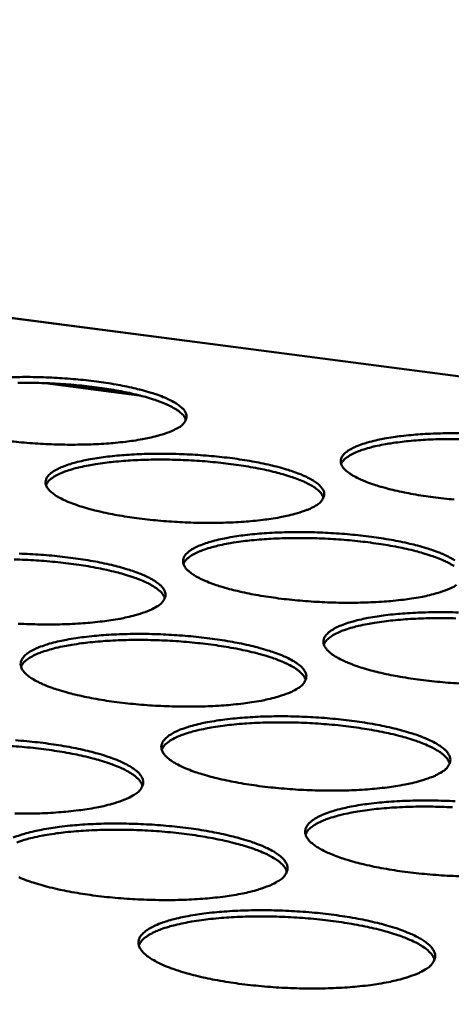
# Model space of a CAD drawing. Units: millimetres. Extents: x 49 to 4380, y 75 to 3075.
# Drawn here: x 4078 to 4114, y 2473 to 2557 of the extents above; entities that cross this region are included whole.
import ezdxf

# ---------------------------------------------------------------- set-up
doc = ezdxf.new("R2010")
doc.units = ezdxf.units.MM
doc.header["$LTSCALE"] = 15
doc.layers.add('Visible (ISO)', color=7, linetype='Continuous', lineweight=50)
doc.layers.add('Visible Narrow (ISO)', color=7, linetype='Continuous', lineweight=35)

msp = doc.modelspace()

# ---------------------------------------------------------------- linework, layer by layer
at = {"layer": 'Visible (ISO)'}
for p, q in [((4166.852, 2519.824), (3923.872, 2551.45)), ((4087.561, 2524.992), (4080.014, 2525.981))]:
    msp.add_line(p, q, dxfattribs=at)
at = {"layer": 'Visible (ISO)', "flags": 128}
for points in [[(4191.344, 2811.99, 0.000003), (4189.048, 2782.733, 0.000455)], [(4183.862, 2783.157, -0.000003), (4186.149, 2812.385, -0.000911)], [(4167.778, 2331.915, 0.000004), (4167.434, 2305.998, 0.001039)], [(4162.468, 2306.839, -0.000004), (4162.797, 2332.734, -0.000522)], [(4076.843, 2526.503, -0.004778), (4077.757, 2526.518, -0.004942), (4078.64, 2526.514, -0.004668), (4079.559, 2526.493, -0.004704), (4080.47, 2526.454, -0.004768), (4081.372, 2526.399, -0.004684), (4082.288, 2526.326, -0.005099), (4083.151, 2526.24, -0.004877), (4084.051, 2526.132, -0.005722), (4084.854, 2526.018, -0.005317), (4085.716, 2525.877, -0.006774), (4086.44, 2525.74, -0.006088), (4087.241, 2525.567, -0.008525), (4087.869, 2525.412, -0.007359), (4088.591, 2525.21, -0.011536), (4089.109, 2525.043, -0.009482), (4089.73, 2524.814, -0.017049), (4090.132, 2524.641, -0.013342), (4090.632, 2524.389, -0.027902), (4090.927, 2524.208, -0.022315), (4091.273, 2523.945, -0.049364), (4091.474, 2523.74, -0.048021), (4091.637, 2523.494, -0.078832), (4091.713, 2523.271, -0.082156), (4091.715, 2523.045, -0.074267), (4091.671, 2522.904, -0.032403), (4091.504, 2522.611, -0.074774), (4091.309, 2522.393, -0.061301), (4091.009, 2522.202)], [(4091.667, 2522.874, 0.035871), (4091.502, 2523.182, 0.067466), (4091.382, 2523.325, 0.016943), (4091.021, 2523.631, 0.032467), (4090.818, 2523.771, 0.015027), (4090.359, 2524.028, 0.019324), (4089.99, 2524.202, 0.010319), (4089.402, 2524.438, 0.012733), (4088.918, 2524.606, 0.007844), (4088.225, 2524.816, 0.009201), (4087.629, 2524.975, 0.006382), (4086.851, 2525.156, 0.007176), (4086.155, 2525.298, 0.005492), (4085.311, 2525.449, 0.005964), (4084.531, 2525.569, 0.004969), (4083.643, 2525.687, 0.005237), (4082.798, 2525.782, 0.00471), (4081.886, 2525.865, 0.004831), (4080.996, 2525.929, 0.004668), (4080.084, 2525.978, 0.004667), (4079.17, 2526.01, 0.004837), (4078.279, 2526.024, 0.004713), (4077.364, 2526.02, 0.005248)], [(4091.009, 2522.202, -0.015659), (4090.503, 2521.936, -0.03163), (4090.241, 2521.828, -0.003731), (4089.426, 2521.559, -0.014871), (4089.219, 2521.499, -0.00869), (4088.541, 2521.336, -0.010376), (4087.968, 2521.222, -0.006899), (4087.197, 2521.096, -0.007867), (4086.518, 2521.006, -0.005818), (4085.676, 2520.916, -0.006389), (4084.907, 2520.854, -0.005171), (4084.013, 2520.802, -0.005503), (4083.172, 2520.772, -0.004824), (4082.25, 2520.757, -0.004991), (4081.359, 2520.761, -0.004711), (4080.431, 2520.782, -0.004749), (4079.512, 2520.821, -0.004814), (4078.602, 2520.877, -0.00473), (4077.677, 2520.952, -0.005152), (4076.807, 2521.039, -0.004929)], [(4114.494, 2516.088, -0.005124), (4113.612, 2516.176, -0.004916), (4112.695, 2516.287, -0.005731), (4111.873, 2516.405, -0.005341), (4110.995, 2516.55, -0.00676), (4110.254, 2516.691, -0.006096), (4109.436, 2516.868, -0.008477), (4108.793, 2517.028, -0.007347), (4108.058, 2517.235, -0.011427), (4107.527, 2517.406, -0.009436), (4106.893, 2517.64, -0.016809), (4106.48, 2517.818, -0.013215), (4105.97, 2518.075, -0.027364), (4105.667, 2518.259, -0.021875), (4105.313, 2518.527, -0.048241), (4105.105, 2518.734, -0.046621), (4104.935, 2518.986, -0.077598), (4104.854, 2519.211, -0.081236), (4104.847, 2519.44, -0.075095), (4104.913, 2519.668, -0.071067), (4105.049, 2519.879, -0.038238), (4105.287, 2520.114, -0.041912), (4105.536, 2520.291, -0.018844), (4105.954, 2520.518, -0.024062), (4106.296, 2520.666, -0.012015), (4106.856, 2520.864, -0.015157), (4107.309, 2520.996, -0.008795), (4107.983, 2521.159, -0.010538), (4108.55, 2521.273, -0.00696), (4109.316, 2521.399, -0.007962), (4109.989, 2521.489, -0.005851), (4110.827, 2521.578, -0.006444), (4111.59, 2521.64, -0.005183), (4112.48, 2521.692, -0.00553), (4113.315, 2521.722, -0.004818), (4114.234, 2521.737, -0.004997), (4115.121, 2521.733, -0.004686)], [(4114.936, 2521.238, 0.004732), (4114.013, 2521.238, 0.005269), (4113.156, 2521.221, 0.004998), (4112.254, 2521.185, 0.006007), (4111.462, 2521.135, 0.005529), (4110.602, 2521.062, 0.007236), (4109.892, 2520.983, 0.006432), (4109.096, 2520.872, 0.009292), (4108.485, 2520.767, 0.007916), (4107.773, 2520.62, 0.012878), (4107.274, 2520.495, 0.010431), (4106.665, 2520.311, 0.019574), (4106.28, 2520.17, 0.015235), (4105.8, 2519.954, 0.03291), (4105.584, 2519.831, 0.017327), (4105.198, 2519.557, 0.068188), (4105.066, 2519.423, 0.03637), (4104.876, 2519.129)], [(4102.729, 2515.582, -0.01599), (4102.223, 2515.31, -0.032246), (4101.96, 2515.2, -0.003881), (4101.145, 2514.925, -0.015179), (4100.934, 2514.863, -0.008846), (4100.252, 2514.697, -0.010571), (4099.676, 2514.58, -0.007009), (4098.899, 2514.451, -0.008), (4098.216, 2514.358, -0.0059), (4097.365, 2514.267, -0.006486), (4096.59, 2514.203, -0.005237), (4095.688, 2514.15, -0.005577), (4094.84, 2514.119, -0.004878), (4093.908, 2514.104, -0.005051), (4093.008, 2514.107, -0.004757), (4092.07, 2514.129, -0.004799), (4091.141, 2514.169, -0.004854), (4090.22, 2514.225, -0.004772), (4089.284, 2514.301, -0.005186), (4088.403, 2514.391, -0.004966), (4087.485, 2514.502, -0.005819), (4086.666, 2514.62, -0.005413), (4085.788, 2514.767, -0.00689), (4085.051, 2514.908, -0.006199), (4084.236, 2515.087, -0.008676), (4083.598, 2515.247, -0.007499), (4082.866, 2515.456, -0.011753), (4082.341, 2515.628, -0.009677), (4081.713, 2515.864, -0.017387), (4081.307, 2516.043, -0.013655), (4080.805, 2516.301, -0.028454), (4080.507, 2516.488, -0.022956), (4080.163, 2516.756, -0.050101), (4079.962, 2516.967, -0.049083), (4079.803, 2517.218, -0.078734), (4079.73, 2517.446, -0.081827), (4079.733, 2517.676, -0.072551), (4079.809, 2517.906, -0.06881), (4079.954, 2518.117, -0.036244), (4080.205, 2518.355, -0.040325), (4080.461, 2518.532, -0.018238), (4080.89, 2518.76, -0.023317), (4081.24, 2518.91, -0.011789), (4081.81, 2519.109, -0.014809), (4082.271, 2519.243, -0.008686), (4082.953, 2519.406, -0.010367), (4083.529, 2519.521, -0.006906), (4084.303, 2519.648, -0.007876), (4084.984, 2519.739, -0.005828), (4085.828, 2519.828, -0.006403), (4086.599, 2519.891, -0.005181), (4087.493, 2519.943, -0.005516), (4088.334, 2519.974, -0.004831), (4089.258, 2519.988, -0.005001), (4090.149, 2519.985, -0.004713), (4091.078, 2519.963, -0.004753), (4091.999, 2519.924, -0.004807), (4092.911, 2519.868, -0.004726), (4093.838, 2519.793, -0.005132), (4094.712, 2519.706, -0.004913), (4095.623, 2519.596, -0.005749), (4096.437, 2519.479, -0.005348), (4097.309, 2519.335, -0.006791), (4098.044, 2519.196, -0.006112), (4098.857, 2519.019, -0.008524), (4099.495, 2518.861, -0.007373), (4100.226, 2518.655, -0.011497), (4100.754, 2518.484, -0.009475), (4101.385, 2518.25, -0.016914), (4101.796, 2518.073, -0.013279), (4102.304, 2517.816, -0.027518), (4102.607, 2517.631, -0.021993), (4102.961, 2517.363, -0.048405), (4103.168, 2517.154, -0.046712), (4103.338, 2516.902, -0.077496), (4103.419, 2516.675, -0.08085), (4103.425, 2516.444, -0.074697), (4103.383, 2516.299, -0.032933), (4103.221, 2516, -0.075893), (4103.028, 2515.778, -0.062069), (4102.729, 2515.582)], [(4103.376, 2516.257, 0.036043), (4103.211, 2516.572, 0.067616), (4103.089, 2516.718, 0.01705), (4102.726, 2517.031, 0.032653), (4102.521, 2517.175, 0.015184), (4102.058, 2517.437, 0.019483), (4101.684, 2517.615, 0.010423), (4101.091, 2517.856, 0.012851), (4100.601, 2518.03, 0.007923), (4099.901, 2518.245, 0.009291), (4099.298, 2518.407, 0.006446), (4098.512, 2518.593, 0.007247), (4097.808, 2518.74, 0.005548), (4096.955, 2518.894, 0.006024), (4096.166, 2519.018, 0.00502), (4095.267, 2519.14, 0.00529), (4094.412, 2519.237, 0.004758), (4093.49, 2519.323, 0.00488), (4092.59, 2519.39, 0.004715), (4091.667, 2519.441, 0.004715), (4090.742, 2519.474, 0.004886), (4089.841, 2519.489, 0.004762), (4088.915, 2519.487, 0.005302), (4088.056, 2519.467, 0.005029), (4087.152, 2519.428, 0.006044), (4086.357, 2519.376, 0.005564), (4085.495, 2519.299, 0.00728), (4084.783, 2519.217, 0.006472), (4083.985, 2519.103, 0.009346), (4083.372, 2518.996, 0.007964), (4082.659, 2518.845, 0.012948), (4082.158, 2518.718, 0.010494), (4081.548, 2518.531, 0.019666), (4081.163, 2518.387, 0.015328), (4080.682, 2518.168, 0.03301), (4080.465, 2518.043, 0.017376), (4080.08, 2517.766, 0.068245), (4079.948, 2517.63, 0.036456), (4079.758, 2517.333)], [(4114.7, 2508.819, -0.016334), (4114.195, 2508.541, -0.032881), (4113.932, 2508.429, -0.004039), (4113.117, 2508.149, -0.015499), (4112.902, 2508.084, -0.009006), (4112.215, 2507.914, -0.010773), (4111.636, 2507.795, -0.007122), (4110.853, 2507.663, -0.008137), (4110.165, 2507.568, -0.005985), (4109.307, 2507.475, -0.006586), (4108.525, 2507.409, -0.005304), (4107.614, 2507.355, -0.005653), (4106.758, 2507.323, -0.004933), (4105.817, 2507.307, -0.005113), (4104.908, 2507.31, -0.004803), (4103.959, 2507.332, -0.00485), (4103.02, 2507.372, -0.004894), (4102.088, 2507.431, -0.004816), (4101.142, 2507.508, -0.00522), (4100.249, 2507.599, -0.005003), (4099.32, 2507.713, -0.005846), (4098.489, 2507.833, -0.005444), (4097.6, 2507.983, -0.006908), (4096.852, 2508.127, -0.006224), (4096.026, 2508.31, -0.008675), (4095.377, 2508.474, -0.007513), (4094.635, 2508.687, -0.011712), (4094.1, 2508.863, -0.009669), (4093.461, 2509.103, -0.017248), (4093.046, 2509.286, -0.013588), (4092.535, 2509.55, -0.028059), (4092.23, 2509.741, -0.022617), (4091.878, 2510.015, -0.049125), (4091.671, 2510.229, -0.047752), (4091.505, 2510.487, -0.077431), (4091.427, 2510.719, -0.080579), (4091.425, 2510.954, -0.073015), (4091.498, 2511.19, -0.069404), (4091.641, 2511.406, -0.037271), (4091.888, 2511.648, -0.041136), (4092.144, 2511.83, -0.018717), (4092.573, 2512.063, -0.023829), (4092.924, 2512.216, -0.012033), (4093.496, 2512.419, -0.015116), (4093.959, 2512.556, -0.008841), (4094.645, 2512.723, -0.010562), (4095.225, 2512.841, -0.007015), (4096.004, 2512.971, -0.008009), (4096.69, 2513.064, -0.005911), (4097.542, 2513.155, -0.0065), (4098.318, 2513.219, -0.005247), (4099.222, 2513.273, -0.005591), (4100.071, 2513.304, -0.004885), (4101.003, 2513.319, -0.005061), (4101.904, 2513.316, -0.004758), (4102.843, 2513.294, -0.004804), (4103.774, 2513.255, -0.004846), (4104.697, 2513.197, -0.004769), (4105.635, 2513.121, -0.005165), (4106.52, 2513.032, -0.00495), (4107.442, 2512.92, -0.005776), (4108.267, 2512.801, -0.005379), (4109.151, 2512.654, -0.006808), (4109.897, 2512.511, -0.006136), (4110.72, 2512.331, -0.008523), (4111.369, 2512.169, -0.007386), (4112.111, 2511.959, -0.011456), (4112.649, 2511.784, -0.009467), (4113.29, 2511.546, -0.016779), (4113.709, 2511.365, -0.013215), (4114.227, 2511.103, -0.027137), (4114.537, 2510.913, -0.021678)], [(4114.475, 2510.436, 0.015341), (4114.008, 2510.704, 0.019641), (4113.63, 2510.887, 0.010528), (4113.031, 2511.134, 0.012969), (4112.536, 2511.312, 0.008002), (4111.828, 2511.532, 0.009381), (4111.218, 2511.699, 0.006511), (4110.423, 2511.89, 0.007319), (4109.711, 2512.04, 0.005604), (4108.848, 2512.199, 0.006084), (4108.05, 2512.327, 0.005071), (4107.141, 2512.452, 0.005344), (4106.276, 2512.552, 0.004806), (4105.343, 2512.641, 0.00493), (4104.432, 2512.711, 0.004764), (4103.498, 2512.763, 0.004763), (4102.563, 2512.798, 0.004936), (4101.65, 2512.815, 0.00481), (4100.714, 2512.813, 0.005357), (4099.845, 2512.794, 0.005081), (4098.93, 2512.755, 0.006107), (4098.125, 2512.703, 0.005622), (4097.253, 2512.625, 0.007356), (4096.533, 2512.543, 0.00654), (4095.726, 2512.427, 0.009442), (4095.106, 2512.318, 0.008049), (4094.384, 2512.165, 0.013077), (4093.877, 2512.034, 0.010607), (4093.261, 2511.844, 0.019844), (4092.87, 2511.698, 0.015502), (4092.385, 2511.475, 0.033229), (4092.165, 2511.347, 0.01751), (4091.776, 2511.064, 0.068443), (4091.642, 2510.925, 0.036663), (4091.452, 2510.622)], [(4089.869, 2507.7, 0.036319), (4089.703, 2508.023, 0.06785), (4089.58, 2508.174, 0.017221), (4089.213, 2508.496, 0.032956), (4089.005, 2508.644, 0.015444), (4088.537, 2508.913, 0.019745), (4088.158, 2509.097, 0.010597), (4087.557, 2509.344, 0.013046), (4087.059, 2509.522, 0.008054), (4086.35, 2509.743, 0.009439), (4085.738, 2509.909, 0.006553), (4084.94, 2510.1, 0.007365), (4084.226, 2510.25, 0.00564), (4083.36, 2510.408, 0.006123), (4082.559, 2510.534, 0.005103), (4081.647, 2510.658, 0.005378), (4080.78, 2510.756, 0.004837), (4079.844, 2510.844, 0.004961), (4078.93, 2510.911, 0.004794), (4077.993, 2510.962, 0.004793), (4077.055, 2510.994, 0.004967)], [(4077.463, 2511.489, -0.004823), (4078.397, 2511.449, -0.00489), (4079.321, 2511.391, -0.004803), (4080.261, 2511.315, -0.005228), (4081.145, 2511.225, -0.005001), (4082.067, 2511.112, -0.005865), (4082.891, 2510.993, -0.005451), (4083.773, 2510.845, -0.00694), (4084.515, 2510.701, -0.00624), (4085.336, 2510.52, -0.008724), (4085.98, 2510.357, -0.00754), (4086.718, 2510.145, -0.011785), (4087.25, 2509.97, -0.00971), (4087.885, 2509.729, -0.017358), (4088.299, 2509.547, -0.013655), (4088.808, 2509.283, -0.028219), (4089.113, 2509.092, -0.022741), (4089.464, 2508.817, -0.049289), (4089.671, 2508.601, -0.047838), (4089.837, 2508.342, -0.077315), (4089.914, 2508.109, -0.080183), (4089.915, 2507.871, -0.072619), (4089.869, 2507.723, -0.03187), (4089.698, 2507.415, -0.074327), (4089.498, 2507.188, -0.060484), (4089.188, 2506.984)], [(4089.188, 2506.984, -0.015926), (4088.67, 2506.704, -0.032062), (4088.4, 2506.591, -0.003846), (4087.565, 2506.308, -0.015137), (4087.351, 2506.244, -0.008892), (4086.656, 2506.073, -0.010595), (4086.067, 2505.953, -0.007065), (4085.277, 2505.82, -0.008047), (4084.58, 2505.724, -0.005961), (4083.716, 2505.63, -0.006543), (4082.926, 2505.564, -0.005301), (4082.01, 2505.509, -0.005638), (4081.148, 2505.477, -0.004946), (4080.202, 2505.461, -0.005117), (4079.288, 2505.464, -0.004832), (4078.337, 2505.486, -0.00487), (4077.394, 2505.527, -0.004938)], [(4115.158, 2500.428, -0.004934), (4114.214, 2500.488, -0.004861), (4113.257, 2500.566, -0.005255), (4112.353, 2500.659, -0.005041), (4111.413, 2500.776, -0.005874), (4110.57, 2500.899, -0.005477), (4109.67, 2501.051, -0.006925), (4108.909, 2501.199, -0.006249), (4108.072, 2501.385, -0.008674), (4107.412, 2501.553, -0.007527), (4106.659, 2501.77, -0.01167), (4106.114, 2501.95, -0.009661), (4105.465, 2502.196, -0.017108), (4105.041, 2502.383, -0.01352), (4104.52, 2502.652, -0.027666), (4104.208, 2502.847, -0.022284), (4103.847, 2503.127, -0.048159), (4103.634, 2503.346, -0.046449), (4103.461, 2503.61, -0.076111), (4103.378, 2503.846, -0.079274), (4103.371, 2504.087, -0.073416), (4103.44, 2504.327, -0.069957), (4103.58, 2504.549, -0.038322), (4103.824, 2504.795, -0.041963), (4104.08, 2504.982, -0.019219), (4104.508, 2505.22, -0.02436), (4104.86, 2505.378, -0.012287), (4105.434, 2505.585, -0.015433), (4105.899, 2505.725, -0.009001), (4106.59, 2505.896, -0.010763), (4107.173, 2506.016, -0.007129), (4107.958, 2506.149, -0.008146), (4108.649, 2506.245, -0.005996), (4109.508, 2506.338, -0.0066), (4110.291, 2506.404, -0.005314), (4111.204, 2506.459, -0.005667), (4112.06, 2506.491, -0.00494), (4113.003, 2506.507, -0.005123), (4113.912, 2506.503, -0.004805), (4114.862, 2506.481, -0.004855)], [(4114.64, 2505.979, 0.004987), (4113.716, 2505.997, 0.00486), (4112.769, 2505.996, 0.005412), (4111.889, 2505.978, 0.005134), (4110.963, 2505.939, 0.00617), (4110.149, 2505.886, 0.00568), (4109.266, 2505.808, 0.007432), (4108.537, 2505.724, 0.006608), (4107.721, 2505.607, 0.009539), (4107.094, 2505.496, 0.008134), (4106.363, 2505.34, 0.013208), (4105.85, 2505.207, 0.010721), (4105.227, 2505.014, 0.020023), (4104.831, 2504.864, 0.015677), (4104.341, 2504.637, 0.033447), (4104.119, 2504.506, 0.017642), (4103.726, 2504.217, 0.068634), (4103.59, 2504.075, 0.036867), (4103.399, 2503.766)], [(4101.189, 2500.028, -0.016268), (4100.671, 2499.742, -0.032693), (4100.4, 2499.626, -0.004002), (4099.565, 2499.337, -0.015455), (4099.346, 2499.271, -0.009054), (4098.647, 2499.096, -0.010797), (4098.055, 2498.973, -0.007179), (4097.258, 2498.837, -0.008186), (4096.556, 2498.739, -0.006048), (4095.684, 2498.643, -0.006644), (4094.889, 2498.575, -0.00537), (4093.963, 2498.519, -0.005717), (4093.093, 2498.486, -0.005003), (4092.137, 2498.469, -0.00518), (4091.214, 2498.472, -0.00488), (4090.252, 2498.495, -0.004923), (4089.299, 2498.536, -0.004979), (4088.354, 2498.595, -0.004896), (4087.395, 2498.675, -0.005319), (4086.491, 2498.768, -0.005094), (4085.55, 2498.885, -0.005967), (4084.71, 2499.009, -0.005552), (4083.811, 2499.162, -0.007061), (4083.054, 2499.311, -0.006357), (4082.219, 2499.499, -0.008882), (4081.565, 2499.667, -0.007687), (4080.816, 2499.886, -0.01201), (4080.277, 2500.067, -0.009913), (4079.634, 2500.315, -0.017706), (4079.217, 2500.503, -0.013981), (4078.704, 2500.774, -0.028778), (4078.397, 2500.972, -0.023394), (4078.047, 2501.253, -0.050004), (4077.841, 2501.474, -0.048868), (4077.68, 2501.738, -0.077165), (4077.606, 2501.977, -0.079838), (4077.61, 2502.219, -0.070928), (4077.689, 2502.462, -0.067747), (4077.838, 2502.684, -0.036331), (4078.096, 2502.933, -0.040364), (4078.359, 2503.12, -0.018589), (4078.798, 2503.36, -0.023594), (4079.159, 2503.518, -0.012049), (4079.743, 2503.727, -0.015072), (4080.218, 2503.868, -0.008887), (4080.917, 2504.04, -0.010585), (4081.51, 2504.162, -0.007071), (4082.303, 2504.295, -0.008056), (4083.002, 2504.392, -0.005971), (4083.868, 2504.486, -0.006557), (4084.658, 2504.552, -0.005311), (4085.576, 2504.607, -0.005653), (4086.439, 2504.64, -0.004953), (4087.385, 2504.656, -0.005127), (4088.3, 2504.653, -0.004833), (4089.253, 2504.63, -0.004875), (4090.197, 2504.59, -0.00493), (4091.132, 2504.531, -0.004847), (4092.083, 2504.453, -0.005262), (4092.979, 2504.361, -0.005039), (4093.912, 2504.246, -0.005893), (4094.747, 2504.125, -0.005484), (4095.641, 2503.973, -0.006957), (4096.395, 2503.827, -0.006265), (4097.227, 2503.642, -0.008723), (4097.881, 2503.475, -0.007554), (4098.631, 2503.259, -0.011743), (4099.172, 2503.08, -0.009702), (4099.818, 2502.834, -0.017217), (4100.24, 2502.648, -0.013587), (4100.76, 2502.378, -0.027823), (4101.071, 2502.183, -0.022405), (4101.432, 2501.902, -0.048319), (4101.644, 2501.682, -0.046534), (4101.817, 2501.417, -0.075999), (4101.9, 2501.178, -0.078885), (4101.906, 2500.935, -0.073019), (4101.862, 2500.783, -0.032376), (4101.695, 2500.468, -0.075413), (4101.498, 2500.237, -0.061212), (4101.189, 2500.028)], [(4101.858, 2500.747, 0.036478), (4101.692, 2501.077, 0.067973), (4101.568, 2501.233, 0.017317), (4101.197, 2501.562, 0.033135), (4100.987, 2501.713, 0.015605), (4100.516, 2501.988, 0.019905), (4100.132, 2502.177, 0.010705), (4099.525, 2502.431, 0.013168), (4099.022, 2502.613, 0.008136), (4098.304, 2502.839, 0.009532), (4097.686, 2503.011, 0.00662), (4096.879, 2503.206, 0.00744), (4096.156, 2503.36, 0.005698), (4095.28, 2503.523, 0.006186), (4094.47, 2503.653, 0.005156), (4093.547, 2503.78, 0.005433), (4092.67, 2503.882, 0.004887), (4091.723, 2503.973, 0.005013), (4090.798, 2504.042, 0.004844), (4089.85, 2504.095, 0.004843), (4088.901, 2504.13, 0.005019), (4087.974, 2504.145, 0.004891), (4087.024, 2504.142, 0.005447), (4086.142, 2504.121, 0.005166), (4085.213, 2504.079, 0.006209), (4084.397, 2504.023, 0.005716), (4083.512, 2503.942, 0.007478), (4082.781, 2503.855, 0.00665), (4081.962, 2503.734, 0.009596), (4081.333, 2503.62, 0.008184), (4080.601, 2503.461, 0.01328), (4080.087, 2503.325, 0.010787), (4079.462, 2503.128, 0.020116), (4079.066, 2502.976, 0.015773), (4078.575, 2502.745, 0.03354), (4078.353, 2502.613, 0.017683), (4077.96, 2502.32, 0.068672), (4077.824, 2502.176, 0.036944), (4077.633, 2501.863)], [(4113.454, 2492.919, -0.016622), (4112.936, 2492.627, -0.033344), (4112.664, 2492.508, -0.004167), (4111.83, 2492.213, -0.015786), (4111.607, 2492.145, -0.009222), (4110.903, 2491.966, -0.011007), (4110.307, 2491.839, -0.007298), (4109.505, 2491.7, -0.008329), (4108.798, 2491.6, -0.006137), (4107.918, 2491.501, -0.006748), (4107.115, 2491.432, -0.00544), (4106.181, 2491.374, -0.005797), (4105.302, 2491.34, -0.005061), (4104.336, 2491.323, -0.005245), (4103.403, 2491.326, -0.004929), (4102.43, 2491.349, -0.004976), (4101.466, 2491.39, -0.005021), (4100.51, 2491.451, -0.004942), (4099.54, 2491.532, -0.005355), (4098.624, 2491.627, -0.005134), (4097.671, 2491.747, -0.005996), (4096.819, 2491.873, -0.005585), (4095.908, 2492.03, -0.007079), (4095.14, 2492.182, -0.006383), (4094.293, 2492.373, -0.008881), (4093.627, 2492.546, -0.007701), (4092.866, 2492.769, -0.011966), (4092.317, 2492.955, -0.009905), (4091.664, 2493.207, -0.01756), (4091.237, 2493.4, -0.013909), (4090.715, 2493.677, -0.028369), (4090.401, 2493.879, -0.02304), (4090.042, 2494.166, -0.049017), (4089.83, 2494.392, -0.047543), (4089.661, 2494.662, -0.075883), (4089.582, 2494.906, -0.078598), (4089.581, 2495.154, -0.07136), (4089.656, 2495.402, -0.068297), (4089.803, 2495.629, -0.037347), (4090.057, 2495.884, -0.041169), (4090.321, 2496.076, -0.019083), (4090.759, 2496.32, -0.024116), (4091.122, 2496.483, -0.012304), (4091.708, 2496.696, -0.015389), (4092.185, 2496.841, -0.009049), (4092.889, 2497.017, -0.010787), (4093.484, 2497.141, -0.007186), (4094.284, 2497.278, -0.008195), (4094.988, 2497.376, -0.006059), (4095.862, 2497.473, -0.006659), (4096.659, 2497.541, -0.00538), (4097.585, 2497.598, -0.005731), (4098.456, 2497.631, -0.00501), (4099.413, 2497.648, -0.005191), (4100.337, 2497.644, -0.004881), (4101.301, 2497.622, -0.004928), (4102.255, 2497.581, -0.004972), (4103.202, 2497.521, -0.004892), (4104.163, 2497.442, -0.005298), (4105.071, 2497.348, -0.005078), (4106.016, 2497.23, -0.005921), (4106.863, 2497.106, -0.005516), (4107.769, 2496.952, -0.006975), (4108.534, 2496.802, -0.00629), (4109.378, 2496.613, -0.008722), (4110.044, 2496.443, -0.007567), (4110.804, 2496.222, -0.0117), (4111.356, 2496.038, -0.009692), (4112.013, 2495.788, -0.017076), (4112.444, 2495.597, -0.013517), (4112.973, 2495.322, -0.027429), (4113.292, 2495.122, -0.022075), (4113.662, 2494.835, -0.047358), (4113.88, 2494.611, -0.045258), (4114.061, 2494.339, -0.074667), (4114.149, 2494.096, -0.077534), (4114.16, 2493.847, -0.073353), (4114.119, 2493.69, -0.032868), (4113.956, 2493.369, -0.07649), (4113.763, 2493.134, -0.061911), (4113.454, 2492.919)], [(4114.111, 2493.641, 0.036631), (4113.945, 2493.978, 0.068085), (4113.819, 2494.138, 0.017407), (4113.446, 2494.474, 0.03331), (4113.234, 2494.63, 0.015766), (4112.758, 2494.911, 0.020065), (4112.37, 2495.105, 0.010814), (4111.756, 2495.365, 0.013289), (4111.248, 2495.552, 0.008219), (4110.522, 2495.784, 0.009625), (4109.896, 2495.96, 0.006688), (4109.08, 2496.161, 0.007515), (4108.349, 2496.319, 0.005757), (4107.463, 2496.486, 0.006249), (4106.643, 2496.621, 0.005209), (4105.71, 2496.752, 0.005489), (4104.821, 2496.857, 0.004938), (4103.863, 2496.951, 0.005065), (4102.927, 2497.023, 0.004895), (4101.968, 2497.078, 0.004894), (4101.007, 2497.114, 0.005072), (4100.069, 2497.131, 0.004943), (4099.107, 2497.129, 0.005504), (4098.215, 2497.108, 0.005221), (4097.274, 2497.066, 0.006275), (4096.448, 2497.01, 0.005777), (4095.553, 2496.928, 0.007557), (4094.813, 2496.84, 0.006721), (4093.984, 2496.717, 0.009696), (4093.347, 2496.602, 0.008272), (4092.607, 2496.44, 0.013414), (4092.086, 2496.302, 0.010906), (4091.455, 2496.101, 0.020298), (4091.053, 2495.945, 0.015953), (4090.557, 2495.71, 0.033755), (4090.332, 2495.575, 0.01781), (4089.935, 2495.276, 0.068848), (4089.797, 2495.129, 0.037143), (4089.606, 2494.81)], [(4087.977, 2491.737, 0.036738), (4087.811, 2492.076, 0.068169), (4087.685, 2492.237, 0.017472), (4087.311, 2492.575, 0.033429), (4087.098, 2492.732, 0.015873), (4086.621, 2493.014, 0.020172), (4086.23, 2493.209, 0.010886), (4085.615, 2493.469, 0.01337), (4085.105, 2493.657, 0.008273), (4084.377, 2493.889, 0.009686), (4083.749, 2494.065, 0.006732), (4082.93, 2494.265, 0.007563), (4082.196, 2494.422, 0.005794), (4081.307, 2494.589, 0.00629), (4080.485, 2494.722, 0.005243), (4079.548, 2494.851, 0.005525), (4078.657, 2494.955, 0.00497), (4077.696, 2495.046, 0.005098), (4076.757, 2495.117, 0.004926)], [(4077.164, 2495.608, -0.004928), (4078.128, 2495.528, -0.005363), (4079.035, 2495.433, -0.005131), (4079.981, 2495.315, -0.006016), (4080.825, 2495.19, -0.005592), (4081.73, 2495.035, -0.007113), (4082.491, 2494.884, -0.006399), (4083.333, 2494.694, -0.008933), (4083.993, 2494.523, -0.007729), (4084.749, 2494.3, -0.012043), (4085.295, 2494.116, -0.009948), (4085.945, 2493.863, -0.017674), (4086.37, 2493.671, -0.013979), (4086.891, 2493.394, -0.028533), (4087.204, 2493.192, -0.023166), (4087.562, 2492.904, -0.049177), (4087.774, 2492.677, -0.047622), (4087.943, 2492.405, -0.075756), (4088.021, 2492.159, -0.0782), (4088.022, 2491.908, -0.070965), (4087.974, 2491.752, -0.03131), (4087.797, 2491.428, -0.073845), (4087.593, 2491.191, -0.059634), (4087.273, 2490.975)], [(4087.273, 2490.975, -0.016199), (4086.741, 2490.68, -0.032501), (4086.463, 2490.56, -0.003964), (4085.608, 2490.262, -0.01541), (4085.385, 2490.194, -0.009102), (4084.672, 2490.014, -0.010821), (4084.067, 2489.887, -0.007238), (4083.256, 2489.747, -0.008235), (4082.54, 2489.646, -0.006111), (4081.654, 2489.546, -0.006703), (4080.843, 2489.476, -0.005437), (4079.903, 2489.418, -0.005781), (4079.017, 2489.383, -0.005075), (4078.047, 2489.366, -0.005249), (4077.109, 2489.369, -0.004959)], [(4114.88, 2484.043, -0.005031), (4113.906, 2484.085, -0.005064), (4112.938, 2484.147, -0.004989), (4111.956, 2484.23, -0.005392), (4111.028, 2484.327, -0.005174), (4110.063, 2484.449, -0.006024), (4109.198, 2484.578, -0.005619), (4108.275, 2484.738, -0.007097), (4107.495, 2484.893, -0.006409), (4106.636, 2485.089, -0.00888), (4105.958, 2485.265, -0.007715), (4105.186, 2485.494, -0.011922), (4104.626, 2485.684, -0.009895), (4103.962, 2485.941, -0.017413), (4103.526, 2486.139, -0.013836), (4102.994, 2486.421, -0.027962), (4102.672, 2486.628, -0.022693), (4102.304, 2486.921, -0.048039), (4102.086, 2487.152, -0.046245), (4101.909, 2487.429, -0.074582), (4101.824, 2487.678, -0.077303), (4101.818, 2487.932, -0.071729), (4101.889, 2488.185, -0.068804), (4102.033, 2488.418, -0.038384), (4102.284, 2488.677, -0.041989), (4102.548, 2488.875, -0.0196), (4102.985, 2489.124, -0.024657), (4103.349, 2489.291, -0.01257), (4103.937, 2489.51, -0.015717), (4104.417, 2489.658, -0.009217), (4105.125, 2489.838, -0.010997), (4105.724, 2489.965, -0.007305), (4106.53, 2490.105, -0.008339), (4107.239, 2490.206, -0.006148), (4108.121, 2490.305, -0.006764), (4108.925, 2490.375, -0.005451), (4109.861, 2490.433, -0.005812), (4110.74, 2490.467, -0.005069), (4111.707, 2490.484, -0.005256), (4112.64, 2490.481, -0.00493), (4113.615, 2490.458, -0.004981), (4114.58, 2490.417, -0.005013)], [(4114.355, 2489.905, 0.004945), (4113.383, 2489.944, 0.005126), (4112.434, 2489.962, 0.004995), (4111.46, 2489.961, 0.005563), (4110.556, 2489.941, 0.005277), (4109.604, 2489.899, 0.006342), (4108.768, 2489.843, 0.005839), (4107.861, 2489.76, 0.007638), (4107.112, 2489.67, 0.006793), (4106.273, 2489.546, 0.009798), (4105.629, 2489.428, 0.008362), (4104.88, 2489.263, 0.01355), (4104.352, 2489.123, 0.011026), (4103.714, 2488.918, 0.020481), (4103.307, 2488.759, 0.016136), (4102.806, 2488.519, 0.033969), (4102.578, 2488.381, 0.017933), (4102.177, 2488.076, 0.069017), (4102.037, 2487.925, 0.037338), (4101.844, 2487.6)], [(4076.97, 2487.321, -0.01232), (4077.568, 2487.54, -0.015342), (4078.058, 2487.69, -0.009096), (4078.775, 2487.871, -0.010811), (4079.384, 2487.999, -0.007245), (4080.198, 2488.14, -0.008244), (4080.916, 2488.242, -0.006122), (4081.805, 2488.342, -0.006718), (4082.617, 2488.412, -0.005448), (4083.558, 2488.47, -0.005796), (4084.444, 2488.505, -0.005083), (4085.416, 2488.522, -0.00526), (4086.354, 2488.519, -0.00496), (4087.332, 2488.496, -0.005002), (4088.3, 2488.454, -0.00506), (4089.26, 2488.393, -0.004975), (4090.235, 2488.312, -0.0054), (4091.155, 2488.215, -0.005171), (4092.112, 2488.094, -0.006045), (4092.969, 2487.967, -0.005626), (4093.885, 2487.808, -0.007132), (4094.659, 2487.654, -0.006426), (4095.512, 2487.46, -0.008931), (4096.184, 2487.285, -0.007743), (4096.951, 2487.057, -0.011999), (4097.508, 2486.868, -0.009938), (4098.169, 2486.611, -0.017527), (4098.603, 2486.414, -0.013905), (4099.134, 2486.131, -0.028123), (4099.455, 2485.924, -0.022816), (4099.822, 2485.63, -0.048196), (4100.04, 2485.399, -0.046323), (4100.217, 2485.119, -0.07446), (4100.301, 2484.868, -0.076913), (4100.306, 2484.612, -0.071332), (4100.261, 2484.451, -0.031791), (4100.089, 2484.12, -0.074895), (4099.888, 2483.879, -0.060321), (4099.568, 2483.657)], [(4100.26, 2484.422, 0.036884), (4100.093, 2484.769, 0.068265), (4099.966, 2484.934, 0.017556), (4099.589, 2485.281, 0.033599), (4099.374, 2485.441, 0.016038), (4098.893, 2485.73, 0.020333), (4098.497, 2485.93, 0.010999), (4097.876, 2486.197, 0.013494), (4097.359, 2486.39, 0.008359), (4096.624, 2486.628, 0.009783), (4095.988, 2486.808, 0.006802), (4095.16, 2487.014, 0.007641), (4094.417, 2487.176, 0.005856), (4093.518, 2487.347, 0.006356), (4092.686, 2487.484, 0.005299), (4091.738, 2487.618, 0.005583), (4090.836, 2487.725, 0.005023), (4089.863, 2487.82, 0.005152), (4088.912, 2487.893, 0.004979), (4087.938, 2487.948, 0.004978), (4086.962, 2487.984, 0.00516), (4086.011, 2487.999, 0.005028), (4085.034, 2487.995, 0.005599), (4084.127, 2487.972, 0.005311), (4083.173, 2487.927, 0.006382), (4082.334, 2487.868, 0.005877), (4081.425, 2487.781, 0.007685), (4080.674, 2487.689, 0.006836), (4079.833, 2487.561, 0.009856), (4079.186, 2487.44, 0.008414), (4078.435, 2487.271, 0.013624), (4077.907, 2487.127, 0.011094), (4077.267, 2486.919, 0.020574)], [(4099.568, 2483.657, -0.016552), (4099.036, 2483.356, -0.033146), (4098.757, 2483.232, -0.004127), (4097.902, 2482.929, -0.015739), (4097.675, 2482.858, -0.009272), (4096.957, 2482.674, -0.011032), (4096.348, 2482.543, -0.007359), (4095.531, 2482.4, -0.00838), (4094.81, 2482.296, -0.006203), (4093.915, 2482.194, -0.00681), (4093.098, 2482.123, -0.00551), (4092.148, 2482.063, -0.005864), (4091.254, 2482.027, -0.005135), (4090.273, 2482.01, -0.005316), (4089.325, 2482.012, -0.005009), (4088.338, 2482.036, -0.005053), (4087.359, 2482.078, -0.005111), (4086.39, 2482.14, -0.005026), (4085.406, 2482.224, -0.00546), (4084.479, 2482.321, -0.005229), (4083.513, 2482.444, -0.006122), (4082.651, 2482.574, -0.005698), (4081.728, 2482.735, -0.00724), (4080.952, 2482.892, -0.006522), (4080.096, 2483.089, -0.009098), (4079.425, 2483.266, -0.007883), (4078.657, 2483.496, -0.012276), (4078.103, 2483.687, -0.01016), (4077.446, 2483.947, -0.018032)], [(4112.141, 2476.173, -0.016918), (4111.61, 2475.865, -0.033813), (4111.33, 2475.739, -0.0043), (4110.475, 2475.429, -0.016081), (4110.243, 2475.356, -0.009448), (4109.521, 2475.167, -0.011251), (4108.908, 2475.033, -0.007483), (4108.084, 2474.886, -0.00853), (4107.358, 2474.78, -0.006297), (4106.454, 2474.675, -0.006919), (4105.63, 2474.602, -0.005584), (4104.67, 2474.541, -0.005948), (4103.768, 2474.504, -0.005196), (4102.776, 2474.486, -0.005384), (4101.819, 2474.488, -0.005061), (4100.819, 2474.512, -0.00511), (4099.83, 2474.555, -0.005156), (4098.848, 2474.619, -0.005075), (4097.852, 2474.704, -0.005498), (4096.912, 2474.804, -0.005271), (4095.934, 2474.929, -0.006152), (4095.059, 2475.062, -0.005734), (4094.124, 2475.226, -0.007259), (4093.336, 2475.386, -0.00655), (4092.467, 2475.588, -0.009096), (4091.784, 2475.769, -0.007898), (4091.004, 2476.004, -0.012231), (4090.44, 2476.2, -0.010151), (4089.771, 2476.465, -0.017879), (4089.332, 2476.669, -0.014241), (4088.798, 2476.959, -0.028673), (4088.475, 2477.173, -0.023463), (4088.109, 2477.474, -0.048869), (4087.892, 2477.713, -0.047299), (4087.719, 2477.997, -0.074294), (4087.639, 2478.254, -0.076609), (4087.639, 2478.516, -0.069698), (4087.717, 2478.777, -0.067147), (4087.868, 2479.016, -0.037401), (4088.129, 2479.284, -0.041177), (4088.401, 2479.487, -0.019453), (4088.85, 2479.744, -0.024403), (4089.224, 2479.916, -0.012586), (4089.825, 2480.141, -0.01567), (4090.317, 2480.294, -0.009266), (4091.039, 2480.48, -0.011022), (4091.652, 2480.611, -0.007366), (4092.472, 2480.756, -0.00839), (4093.196, 2480.86, -0.006214), (4094.093, 2480.962, -0.006825), (4094.911, 2481.034, -0.005521), (4095.863, 2481.094, -0.005879), (4096.757, 2481.13, -0.005143), (4097.739, 2481.148, -0.005327), (4098.687, 2481.145, -0.005011), (4099.676, 2481.122, -0.005058), (4100.656, 2481.079, -0.005103), (4101.628, 2481.017, -0.005022), (4102.614, 2480.933, -0.005437), (4103.546, 2480.835, -0.005212), (4104.516, 2480.712, -0.006074), (4105.385, 2480.581, -0.005661), (4106.314, 2480.419, -0.00715), (4107.1, 2480.261, -0.006452), (4107.965, 2480.063, -0.008929), (4108.649, 2479.884, -0.007757), (4109.428, 2479.652, -0.011953), (4109.996, 2479.458, -0.009928), (4110.668, 2479.195, -0.017379), (4111.112, 2478.993, -0.013831), (4111.653, 2478.705, -0.027716), (4111.982, 2478.493, -0.022472), (4112.359, 2478.192, -0.047224), (4112.582, 2477.956, -0.045053), (4112.768, 2477.67, -0.073148), (4112.858, 2477.414, -0.075572), (4112.868, 2477.151, -0.071634), (4112.826, 2476.986, -0.032257), (4112.658, 2476.648, -0.075935), (4112.46, 2476.401, -0.060977), (4112.141, 2476.173)], [(4112.82, 2476.942, 0.037022), (4112.654, 2477.297, 0.068347), (4112.525, 2477.466, 0.017634), (4112.144, 2477.821, 0.033764), (4111.927, 2477.985, 0.016203), (4111.442, 2478.281, 0.020493), (4111.042, 2478.487, 0.011112), (4110.414, 2478.76, 0.013619), (4109.891, 2478.958, 0.008446), (4109.147, 2479.203, 0.00988), (4108.504, 2479.388, 0.006873), (4107.666, 2479.6, 0.007719), (4106.915, 2479.767, 0.005917), (4106.004, 2479.943, 0.006422), (4105.162, 2480.084, 0.005355), (4104.203, 2480.222, 0.005642), (4103.289, 2480.333, 0.005077), (4102.304, 2480.431, 0.005207), (4101.342, 2480.507, 0.005033), (4100.356, 2480.564, 0.005031), (4099.368, 2480.602, 0.005216), (4098.405, 2480.619, 0.005082), (4097.416, 2480.616, 0.00566), (4096.498, 2480.593, 0.005369), (4095.531, 2480.548, 0.006452), (4094.682, 2480.489, 0.005941), (4093.762, 2480.401, 0.007768), (4093.001, 2480.307, 0.006911), (4092.15, 2480.177, 0.009962), (4091.496, 2480.054, 0.008507), (4090.736, 2479.883, 0.013763), (4090.2, 2479.736, 0.011218), (4089.553, 2479.524, 0.02076), (4089.139, 2479.358, 0.01642), (4088.632, 2479.11, 0.034265), (4088.402, 2478.967, 0.018082), (4087.996, 2478.651, 0.069187), (4087.855, 2478.494, 0.037594), (4087.661, 2478.158)]]:
    msp.add_lwpolyline(points, format="xyb", dxfattribs=at)
at = {"layer": 'Visible Narrow (ISO)'}
for p, q in [((4166.849, 2519.784), (3923.84, 2551.415)), ((4088.121, 2524.845), (4079.26, 2526.007))]:
    msp.add_line(p, q, dxfattribs=at)

doc.saveas('drawing.dxf')
